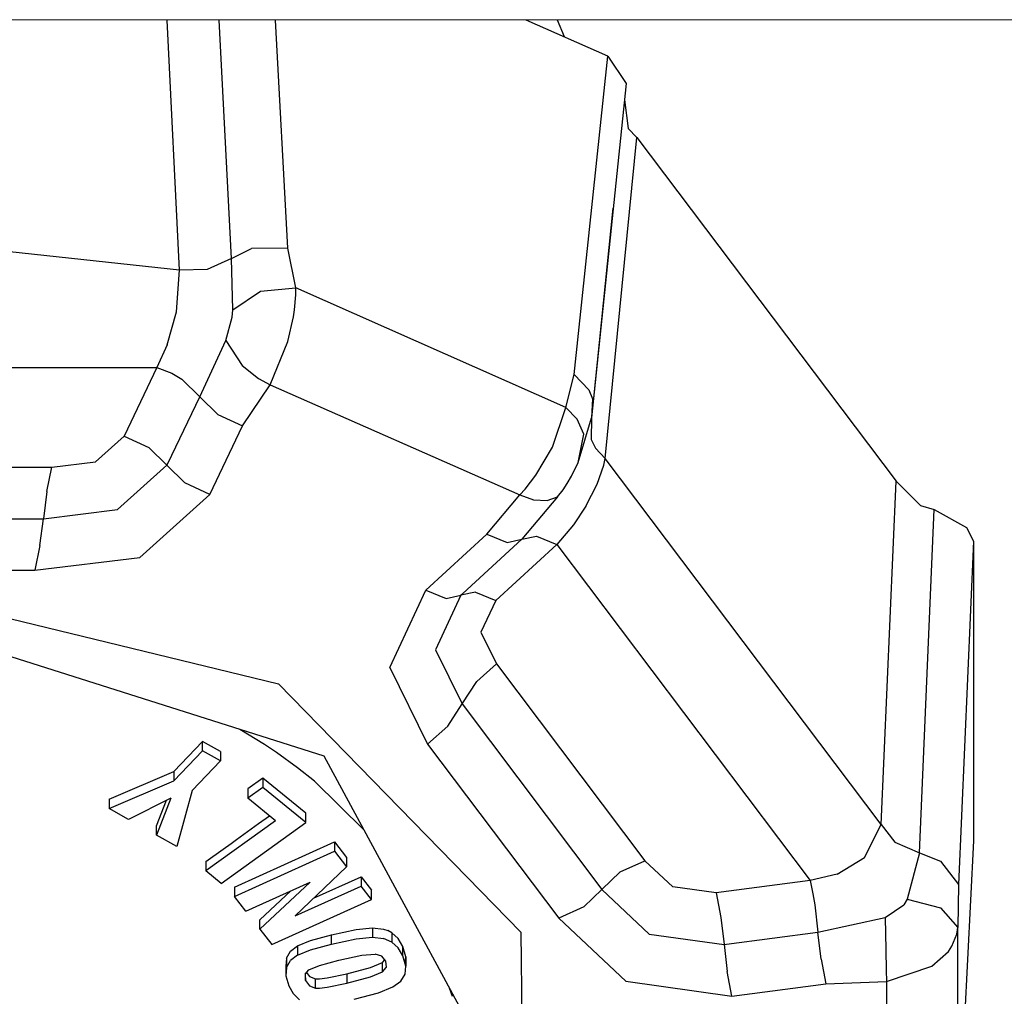
# Model space of a CAD drawing. Units: millimetres. Extents: x 977 to 8758, y -1656 to 1993.
# Drawn here: x 3617 to 3651, y -1075 to -1041 of the extents above; entities that cross this region are included whole.
import ezdxf

# ---------------------------------------------------------------- set-up
doc = ezdxf.new("R2010")
doc.units = ezdxf.units.MM
doc.layers.add('TFR-TRI', color=7, linetype='CONTINUOUS', true_color=0xffffff)

msp = doc.modelspace()

# ---------------------------------------------------------------- linework, layer by layer
at = {"layer": 'TFR-TRI', "color": 18, "linetype": 'CONTINUOUS'}
for p, q in [((3664.747314, -1040.876465), (3582.463135, -1040.907227)), ((3622.238525, -1049.510498), (3621.816162, -1040.892334)), ((3622.238525, -1049.510498), (3621.816162, -1040.892334)), ((3624.030518, -1049.111816), (3623.604248, -1040.891602)), ((3624.030518, -1049.111816), (3623.604248, -1040.891602)), ((3625.977295, -1048.748535), (3625.545654, -1040.891113)), ((3625.977295, -1048.748535), (3625.545654, -1040.891113)), ((3637.008057, -1042.133057), (3634.193604, -1040.887695)), ((3635.512939, -1041.471436), (3635.274658, -1040.887451)), ((3635.512939, -1041.471436), (3635.274658, -1040.887451)), ((3635.849365, -1053.114746), (3637.008057, -1042.133057)), ((3635.849365, -1053.114746), (3637.008057, -1042.133057)), ((3637.008057, -1042.133057), (3637.636475, -1043.071045)), ((3637.636475, -1043.071045), (3636.443604, -1054.602051)), ((3637.576416, -1043.640137), (3637.710205, -1044.624023)), ((3637.710205, -1044.624023), (3638.010986, -1044.935547)), ((3636.915283, -1056.001709), (3638.010986, -1044.935547)), ((3636.915283, -1056.001709), (3638.010986, -1044.935547)), ((3638.010986, -1044.935547), (3646.946533, -1056.791504)), ((3637.179932, -1047.375732), (3636.443604, -1054.602051)), ((3622.238525, -1049.510498), (3612.724854, -1048.493652)), ((3622.238525, -1049.510498), (3612.724854, -1048.493652)), ((3624.030518, -1049.111816), (3624.7146, -1048.77002)), ((3624.030518, -1049.111816), (3624.7146, -1048.77002)), ((3625.977295, -1048.748535), (3624.7146, -1048.77002)), ((3625.977295, -1048.748535), (3624.7146, -1048.77002)), ((3626.243408, -1050.125488), (3625.977295, -1048.748535)), ((3626.243408, -1050.125488), (3625.977295, -1048.748535)), ((3624.030518, -1049.111816), (3623.188232, -1049.494385)), ((3624.030518, -1049.111816), (3623.188232, -1049.494385)), ((3624.071045, -1050.879639), (3624.030518, -1049.111816)), ((3624.071045, -1050.879639), (3624.030518, -1049.111816)), ((3622.128174, -1050.953125), (3622.238525, -1049.510498)), ((3622.128174, -1050.953125), (3622.238525, -1049.510498)), ((3623.188232, -1049.494385), (3622.238525, -1049.510498)), ((3623.188232, -1049.494385), (3622.238525, -1049.510498)), ((3624.071045, -1050.879639), (3625.027588, -1050.239258)), ((3624.071045, -1050.879639), (3625.027588, -1050.239258)), ((3625.027588, -1050.239258), (3626.243408, -1050.125488)), ((3625.027588, -1050.239258), (3626.243408, -1050.125488)), ((3626.204346, -1050.87793), (3626.247314, -1050.364746)), ((3626.204346, -1050.87793), (3626.247314, -1050.364746)), ((3626.247314, -1050.364746), (3626.243408, -1050.125488)), ((3635.554932, -1054.243896), (3626.243408, -1050.125488)), ((3626.247314, -1050.364746), (3626.243408, -1050.125488)), ((3635.554932, -1054.243896), (3626.243408, -1050.125488)), ((3621.809326, -1052.086426), (3622.128174, -1050.953125)), ((3621.809326, -1052.086426), (3622.128174, -1050.953125)), ((3624.050049, -1051.137695), (3624.071045, -1050.879639)), ((3624.050049, -1051.137695), (3624.071045, -1050.879639)), ((3626.168213, -1051.118652), (3626.204346, -1050.87793)), ((3626.168213, -1051.118652), (3626.204346, -1050.87793)), ((3623.838135, -1051.941406), (3624.050049, -1051.137695)), ((3623.838135, -1051.941406), (3624.050049, -1051.137695)), ((3625.970947, -1051.974365), (3626.168213, -1051.118652)), ((3625.970947, -1051.974365), (3626.168213, -1051.118652)), ((3621.809326, -1052.086426), (3621.455811, -1052.866943)), ((3621.809326, -1052.086426), (3621.455811, -1052.866943)), ((3622.932861, -1053.875977), (3623.838135, -1051.941406)), ((3622.932861, -1053.875977), (3623.838135, -1051.941406)), ((3623.838135, -1051.941406), (3624.392334, -1052.80249)), ((3623.838135, -1051.941406), (3624.392334, -1052.80249)), ((3625.36792, -1053.46167), (3625.970947, -1051.974365)), ((3625.36792, -1053.46167), (3625.970947, -1051.974365)), ((3603.993408, -1052.866943), (3621.455811, -1052.866943)), ((3603.993408, -1052.866943), (3621.455811, -1052.866943)), ((3621.455811, -1052.866943), (3620.324463, -1055.231689)), ((3621.455811, -1052.866943), (3620.324463, -1055.231689)), ((3621.455811, -1052.866943), (3621.969482, -1053.06543)), ((3621.455811, -1052.866943), (3621.969482, -1053.06543)), ((3621.969482, -1053.06543), (3622.312256, -1053.26709)), ((3621.969482, -1053.06543), (3622.312256, -1053.26709)), ((3624.392334, -1052.80249), (3624.959717, -1053.249756)), ((3624.392334, -1052.80249), (3624.959717, -1053.249756)), ((3635.554932, -1054.243896), (3635.849365, -1053.114746)), ((3635.554932, -1054.243896), (3635.849365, -1053.114746)), ((3635.849365, -1053.114746), (3636.352295, -1053.634521)), ((3635.849365, -1053.114746), (3636.352295, -1053.634521)), ((3622.312256, -1053.26709), (3622.932861, -1053.875977)), ((3622.312256, -1053.26709), (3622.932861, -1053.875977)), ((3624.959717, -1053.249756), (3625.36792, -1053.46167)), ((3624.959717, -1053.249756), (3625.36792, -1053.46167)), ((3624.409424, -1054.885254), (3625.36792, -1053.46167)), ((3624.409424, -1054.885254), (3625.36792, -1053.46167)), ((3625.36792, -1053.46167), (3633.966553, -1057.264648)), ((3625.36792, -1053.46167), (3633.966553, -1057.264648)), ((3636.352295, -1053.634521), (3636.482666, -1053.951172)), ((3636.352295, -1053.634521), (3636.482666, -1053.951172)), ((3621.829346, -1056.182617), (3622.932861, -1053.875977)), ((3621.829346, -1056.182617), (3622.932861, -1053.875977)), ((3623.557861, -1054.488525), (3622.932861, -1053.875977)), ((3623.557861, -1054.488525), (3622.932861, -1053.875977)), ((3636.482666, -1053.951172), (3636.443604, -1054.602051)), ((3636.482666, -1053.951172), (3636.443604, -1054.602051)), ((3635.102783, -1055.621094), (3635.554932, -1054.243896)), ((3635.102783, -1055.621094), (3635.554932, -1054.243896)), ((3635.945557, -1054.651367), (3635.554932, -1054.243896)), ((3635.945557, -1054.651367), (3635.554932, -1054.243896)), ((3623.557861, -1054.488525), (3624.409424, -1054.885254)), ((3623.557861, -1054.488525), (3624.409424, -1054.885254)), ((3636.179443, -1055.171631), (3635.945557, -1054.651367)), ((3636.179443, -1055.171631), (3635.945557, -1054.651367)), ((3635.986572, -1056.149658), (3636.443604, -1054.602051)), ((3635.986572, -1056.149658), (3636.443604, -1054.602051)), ((3636.443604, -1054.602051), (3636.433838, -1055.352539)), ((3636.443604, -1054.602051), (3636.433838, -1055.352539)), ((3623.278076, -1057.251709), (3624.409424, -1054.885254)), ((3623.278076, -1057.251709), (3624.409424, -1054.885254)), ((3620.324463, -1055.231689), (3619.340576, -1056.118652)), ((3620.324463, -1055.231689), (3619.340576, -1056.118652)), ((3620.324463, -1055.231689), (3621.180908, -1055.631592)), ((3620.324463, -1055.231689), (3621.180908, -1055.631592)), ((3635.986572, -1056.149658), (3636.179443, -1055.171631)), ((3635.986572, -1056.149658), (3636.179443, -1055.171631)), ((3636.433838, -1055.352539), (3636.583252, -1055.648193)), ((3636.433838, -1055.352539), (3636.583252, -1055.648193)), ((3621.180908, -1055.631592), (3621.801514, -1056.240967)), ((3621.180908, -1055.631592), (3621.801514, -1056.240967)), ((3634.525146, -1056.583984), (3635.102783, -1055.621094)), ((3634.525146, -1056.583984), (3635.102783, -1055.621094)), ((3636.583252, -1055.648193), (3636.915283, -1056.001709)), ((3636.583252, -1055.648193), (3636.915283, -1056.001709)), ((3617.840088, -1056.306152), (3619.340576, -1056.118652)), ((3617.840088, -1056.306152), (3619.340576, -1056.118652)), ((3635.756104, -1056.614014), (3635.986572, -1056.149658)), ((3635.756104, -1056.614014), (3635.986572, -1056.149658)), ((3636.869385, -1056.235352), (3636.915283, -1056.001709)), ((3636.869385, -1056.235352), (3636.915283, -1056.001709)), ((3646.429443, -1068.625), (3636.915283, -1056.001709)), ((3646.429443, -1068.625), (3636.915283, -1056.001709)), ((3607.609619, -1056.306152), (3617.840088, -1056.306152)), ((3607.609619, -1056.306152), (3617.840088, -1056.306152)), ((3617.668213, -1057.146729), (3617.840088, -1056.306152)), ((3617.668213, -1057.146729), (3617.840088, -1056.306152)), ((3620.100342, -1057.768066), (3621.801514, -1056.240967)), ((3620.100342, -1057.768066), (3621.801514, -1056.240967)), ((3621.801514, -1056.240967), (3621.815674, -1056.211182)), ((3621.801514, -1056.240967), (3621.815674, -1056.211182)), ((3621.801514, -1056.240967), (3622.421631, -1056.849854)), ((3621.801514, -1056.240967), (3622.421631, -1056.849854)), ((3621.815674, -1056.211182), (3621.829346, -1056.182617)), ((3621.815674, -1056.211182), (3621.829346, -1056.182617)), ((3636.642334, -1056.887695), (3636.869385, -1056.235352)), ((3636.642334, -1056.887695), (3636.869385, -1056.235352)), ((3623.278076, -1057.251709), (3622.421631, -1056.849854)), ((3623.278076, -1057.251709), (3622.421631, -1056.849854)), ((3634.150635, -1057.062256), (3634.525146, -1056.583984)), ((3634.150635, -1057.062256), (3634.525146, -1056.583984)), ((3635.606201, -1056.863281), (3635.756104, -1056.614014)), ((3635.606201, -1056.863281), (3635.756104, -1056.614014)), ((3646.429443, -1068.625), (3646.946533, -1056.791504)), ((3646.429443, -1068.625), (3646.946533, -1056.791504)), ((3646.946533, -1056.791504), (3647.792236, -1057.623779)), ((3617.668213, -1057.146729), (3617.542725, -1058.083984)), ((3617.668213, -1057.146729), (3617.542725, -1058.083984)), ((3633.966553, -1057.264648), (3634.150635, -1057.062256)), ((3633.966553, -1057.264648), (3634.150635, -1057.062256)), ((3635.268799, -1057.328369), (3635.460205, -1057.081543)), ((3635.363525, -1057.197998), (3635.460205, -1057.081543)), ((3635.460205, -1057.081543), (3635.606201, -1056.863281)), ((3635.460205, -1057.081543), (3635.606201, -1056.863281)), ((3636.247803, -1057.649658), (3636.642334, -1056.887695)), ((3636.247803, -1057.649658), (3636.642334, -1056.887695)), ((3620.868408, -1059.414307), (3623.278076, -1057.251709)), ((3620.868408, -1059.414307), (3623.278076, -1057.251709)), ((3632.835693, -1058.612061), (3633.966553, -1057.264648)), ((3632.835693, -1058.612061), (3633.966553, -1057.264648)), ((3633.966553, -1057.264648), (3634.448486, -1057.429688)), ((3633.966553, -1057.264648), (3634.448486, -1057.429688)), ((3635.268799, -1057.328369), (3634.043213, -1058.790039)), ((3634.448486, -1057.429688), (3634.913818, -1057.45874)), ((3634.448486, -1057.429688), (3634.913818, -1057.45874)), ((3634.913818, -1057.45874), (3635.268799, -1057.328369)), ((3634.913818, -1057.45874), (3635.268799, -1057.328369)), ((3617.542725, -1058.083984), (3620.100342, -1057.768066)), ((3617.542725, -1058.083984), (3620.100342, -1057.768066)), ((3636.247803, -1057.649658), (3635.817627, -1058.295166)), ((3636.247803, -1057.649658), (3635.817627, -1058.295166)), ((3647.748779, -1069.602783), (3648.261963, -1057.765625)), ((3647.748779, -1069.602783), (3648.261963, -1057.765625)), ((3647.792236, -1057.623779), (3648.261963, -1057.765625)), ((3648.261963, -1057.765625), (3649.375732, -1058.383057)), ((3607.906982, -1058.083984), (3617.542725, -1058.083984)), ((3607.906982, -1058.083984), (3617.542725, -1058.083984)), ((3617.418213, -1059.010254), (3617.542725, -1058.083984)), ((3617.418213, -1059.010254), (3617.542725, -1058.083984)), ((3635.817627, -1058.295166), (3635.250244, -1058.967773)), ((3635.817627, -1058.295166), (3635.250244, -1058.967773)), ((3649.375732, -1058.383057), (3649.613525, -1058.85791)), ((3630.727783, -1060.54541), (3632.835693, -1058.612061)), ((3630.727783, -1060.54541), (3632.835693, -1058.612061)), ((3632.003662, -1060.660645), (3634.043213, -1058.790039)), ((3632.003662, -1060.660645), (3634.043213, -1058.790039)), ((3632.835693, -1058.612061), (3633.535889, -1058.900391)), ((3632.835693, -1058.612061), (3633.535889, -1058.900391)), ((3633.535889, -1058.900391), (3634.043213, -1058.790039)), ((3633.535889, -1058.900391), (3634.043213, -1058.790039)), ((3634.043213, -1058.790039), (3634.550049, -1058.679199)), ((3634.043213, -1058.790039), (3634.550049, -1058.679199)), ((3634.550049, -1058.679199), (3635.250244, -1058.967773)), ((3634.550049, -1058.679199), (3635.250244, -1058.967773)), ((3649.613525, -1058.85791), (3649.101807, -1070.698486)), ((3649.613525, -1058.85791), (3649.101807, -1070.698486)), ((3649.613525, -1058.85791), (3649.613525, -1069.187988)), ((3617.418213, -1059.010254), (3617.244873, -1059.862061)), ((3617.418213, -1059.010254), (3617.244873, -1059.862061)), ((3635.250244, -1058.967773), (3633.142822, -1060.900879)), ((3635.250244, -1058.967773), (3633.142822, -1060.900879)), ((3635.250244, -1058.967773), (3643.981689, -1070.552734)), ((3635.250244, -1058.967773), (3643.981689, -1070.552734)), ((3617.244873, -1059.862061), (3620.868408, -1059.414307)), ((3617.244873, -1059.862061), (3620.868408, -1059.414307)), ((3608.204346, -1059.861816), (3617.244873, -1059.862061)), ((3608.204346, -1059.861816), (3617.244873, -1059.862061)), ((3629.486084, -1063.208252), (3630.727783, -1060.54541)), ((3629.486084, -1063.208252), (3630.727783, -1060.54541)), ((3630.727783, -1060.54541), (3631.428955, -1060.833252)), ((3630.727783, -1060.54541), (3631.428955, -1060.833252)), ((3612.7229, -1060.639648), (3625.647705, -1063.773682)), ((3612.7229, -1060.639648), (3625.647705, -1063.773682)), ((3631.935303, -1060.722656), (3631.058838, -1062.602539)), ((3631.935303, -1060.722656), (3631.058838, -1062.602539)), ((3631.428955, -1060.833252), (3631.935303, -1060.722656)), ((3631.428955, -1060.833252), (3631.935303, -1060.722656)), ((3632.442627, -1060.612305), (3631.935303, -1060.722656)), ((3632.442627, -1060.612305), (3631.935303, -1060.722656)), ((3631.970459, -1060.690918), (3631.935303, -1060.722656)), ((3631.970459, -1060.690918), (3631.935303, -1060.722656)), ((3632.003662, -1060.660645), (3631.970459, -1060.690918)), ((3632.003662, -1060.660645), (3631.970459, -1060.690918)), ((3632.442627, -1060.612305), (3633.142822, -1060.900879)), ((3632.442627, -1060.612305), (3633.142822, -1060.900879)), ((3633.142822, -1060.900879), (3632.63208, -1061.99707)), ((3633.142822, -1060.900879), (3632.63208, -1061.99707)), ((3627.225342, -1066.271729), (3612.724854, -1061.670654)), ((3632.63208, -1061.99707), (3633.170166, -1063.08667)), ((3632.63208, -1061.99707), (3633.170166, -1063.08667)), ((3631.058838, -1062.602539), (3631.981689, -1064.469971)), ((3631.058838, -1062.602539), (3631.981689, -1064.469971)), ((3629.486084, -1063.208252), (3630.792725, -1065.853516)), ((3629.486084, -1063.208252), (3630.792725, -1065.853516)), ((3633.170166, -1063.08667), (3632.484131, -1063.699463)), ((3633.170166, -1063.08667), (3632.484131, -1063.699463)), ((3633.170166, -1063.08667), (3638.2854, -1069.873291)), ((3633.170166, -1063.08667), (3638.2854, -1069.873291)), ((3625.647705, -1063.773682), (3634.002686, -1072.341553)), ((3625.647705, -1063.773682), (3634.002686, -1072.341553)), ((3631.981689, -1064.469971), (3632.484131, -1063.699463)), ((3631.981689, -1064.469971), (3632.484131, -1063.699463)), ((3631.486084, -1065.231689), (3631.981689, -1064.469971)), ((3631.486084, -1065.231689), (3631.981689, -1064.469971)), ((3631.981689, -1064.469971), (3636.799561, -1070.862305)), ((3631.981689, -1064.469971), (3636.799561, -1070.862305)), ((3630.792725, -1065.853516), (3631.486084, -1065.231689)), ((3630.792725, -1065.853516), (3631.486084, -1065.231689)), ((3625.168701, -1065.863037), (3624.321533, -1065.350342)), ((3625.168701, -1065.863037), (3624.321533, -1065.350342)), ((3622.036377, -1066.798584), (3623.025635, -1065.760254)), ((3622.036377, -1066.798584), (3623.025635, -1065.760254)), ((3623.647705, -1066.107666), (3623.025635, -1065.760254)), ((3623.025635, -1066.081543), (3623.025635, -1065.760254)), ((3623.025635, -1066.081543), (3623.025635, -1065.760254)), ((3623.647705, -1066.107666), (3623.025635, -1065.760254)), ((3625.587158, -1066.144043), (3625.168701, -1065.863037)), ((3625.587158, -1066.144043), (3625.168701, -1065.863037)), ((3630.792725, -1065.853516), (3635.312256, -1071.851318)), ((3630.792725, -1065.853516), (3635.312256, -1071.851318)), ((3622.036377, -1067.119873), (3623.025635, -1066.081543)), ((3622.036377, -1067.119873), (3623.025635, -1066.081543)), ((3623.647705, -1066.429199), (3623.025635, -1066.081543)), ((3623.647705, -1066.429199), (3623.025635, -1066.081543)), ((3623.647705, -1066.107666), (3623.647705, -1066.429199)), ((3626.306396, -1066.66748), (3625.587158, -1066.144043)), ((3626.306396, -1066.66748), (3625.587158, -1066.144043)), ((3633.232178, -1077.380371), (3627.225342, -1066.271729)), ((3622.670654, -1067.45459), (3623.647705, -1066.429199)), ((3626.886475, -1067.131592), (3626.306396, -1066.66748)), ((3626.886475, -1067.131592), (3626.306396, -1066.66748)), ((3619.811279, -1067.756348), (3622.036377, -1066.798584)), ((3619.811279, -1067.756348), (3622.036377, -1066.798584)), ((3622.036377, -1066.798584), (3622.036377, -1067.119873)), ((3622.036377, -1066.798584), (3622.036377, -1067.119873)), ((3625.109619, -1067.031738), (3624.5979, -1067.399414)), ((3625.109619, -1067.031738), (3624.5979, -1067.399414)), ((3626.587646, -1068.237793), (3625.109619, -1067.031738)), ((3626.587646, -1068.237793), (3625.109619, -1067.031738)), ((3625.109619, -1067.031738), (3625.109619, -1067.353027)), ((3625.109619, -1067.031738), (3625.109619, -1067.353027)), ((3619.811279, -1068.077637), (3622.036377, -1067.119873)), ((3619.811279, -1068.077637), (3622.036377, -1067.119873)), ((3625.109619, -1067.353027), (3624.5979, -1067.720703)), ((3625.109619, -1067.353027), (3624.5979, -1067.720703)), ((3626.587646, -1068.559082), (3625.109619, -1067.353027)), ((3626.587646, -1068.559082), (3625.109619, -1067.353027)), ((3628.603271, -1068.819824), (3626.886475, -1067.131592)), ((3628.603271, -1068.819824), (3626.886475, -1067.131592)), ((3621.938232, -1067.712891), (3620.481689, -1068.452637)), ((3621.938232, -1067.712891), (3621.446045, -1068.991699)), ((3621.938232, -1067.712891), (3621.446045, -1068.991699)), ((3622.670654, -1067.45459), (3622.145752, -1069.382812)), ((3624.5979, -1067.399414), (3624.5979, -1067.720703)), ((3619.811279, -1067.756348), (3619.811279, -1068.077637)), ((3621.446045, -1068.67041), (3621.784424, -1067.791016)), ((3621.446045, -1068.67041), (3621.784424, -1067.791016)), ((3625.549561, -1068.497314), (3624.5979, -1067.720703)), ((3620.481689, -1068.452637), (3619.811279, -1068.077637)), ((3624.963623, -1068.596924), (3625.340088, -1068.326416)), ((3624.963623, -1068.596924), (3625.340088, -1068.326416)), ((3626.587646, -1068.559082), (3626.587646, -1068.237793)), ((3621.446045, -1068.991699), (3621.446045, -1068.67041)), ((3625.549561, -1068.497314), (3623.144775, -1070.226562)), ((3625.549561, -1068.497314), (3623.144775, -1070.226562)), ((3623.671143, -1070.65625), (3626.587646, -1068.559082)), ((3624.202393, -1069.144531), (3624.963623, -1068.596924)), ((3624.202393, -1069.144531), (3624.963623, -1068.596924)), ((3645.854248, -1069.764404), (3646.429443, -1068.625)), ((3645.854248, -1069.764404), (3646.429443, -1068.625)), ((3646.429443, -1068.625), (3646.897705, -1069.236084)), ((3646.429443, -1068.625), (3646.897705, -1069.236084)), ((3622.145752, -1069.382812), (3621.446045, -1068.991699)), ((3623.738037, -1069.478271), (3624.019775, -1069.275635)), ((3623.738037, -1069.478271), (3624.019775, -1069.275635)), ((3624.019775, -1069.275635), (3624.202393, -1069.144531)), ((3624.019775, -1069.275635), (3624.202393, -1069.144531)), ((3624.137939, -1070.786377), (3627.581299, -1069.227539)), ((3624.137939, -1070.786377), (3627.581299, -1069.227539)), ((3627.581299, -1069.227539), (3627.581299, -1069.548828)), ((3627.581299, -1069.227539), (3627.99292, -1069.760986)), ((3627.581299, -1069.227539), (3627.581299, -1069.548828)), ((3627.581299, -1069.227539), (3627.99292, -1069.760986)), ((3646.897705, -1069.236084), (3647.748779, -1069.602783)), ((3646.897705, -1069.236084), (3647.748779, -1069.602783)), ((3649.613525, -1069.187988), (3649.101807, -1079.430908)), ((3623.144775, -1069.905029), (3623.738037, -1069.478271)), ((3623.144775, -1069.905029), (3623.738037, -1069.478271)), ((3624.137939, -1071.107666), (3627.581299, -1069.548828)), ((3624.137939, -1071.107666), (3627.581299, -1069.548828)), ((3627.581299, -1069.548828), (3627.99292, -1070.08252)), ((3627.581299, -1069.548828), (3627.99292, -1070.08252)), ((3647.748779, -1069.602783), (3647.332764, -1071.203857)), ((3647.748779, -1069.602783), (3647.332764, -1071.203857)), ((3647.748779, -1069.602783), (3648.47876, -1069.885742)), ((3647.748779, -1069.602783), (3648.47876, -1069.885742)), ((3623.144775, -1069.905029), (3623.144775, -1070.226562)), ((3627.99292, -1070.08252), (3626.227295, -1071.778564)), ((3627.99292, -1069.760986), (3627.99292, -1070.08252)), ((3637.427979, -1070.258545), (3638.2854, -1069.873291)), ((3637.427979, -1070.258545), (3638.2854, -1069.873291)), ((3638.2854, -1069.873291), (3639.247803, -1070.775146)), ((3638.2854, -1069.873291), (3639.247803, -1070.775146)), ((3644.9104, -1070.339111), (3645.854248, -1069.764404)), ((3644.9104, -1070.339111), (3645.854248, -1069.764404)), ((3648.47876, -1069.885742), (3649.101807, -1070.698486)), ((3648.47876, -1069.885742), (3649.101807, -1070.698486)), ((3623.671143, -1070.65625), (3623.144775, -1070.226562)), ((3626.860107, -1071.170654), (3628.506104, -1070.425781)), ((3626.860107, -1071.170654), (3628.506104, -1070.425781)), ((3628.506104, -1070.425781), (3628.861572, -1070.886719)), ((3628.506104, -1070.425781), (3628.506104, -1070.74707)), ((3628.506104, -1070.425781), (3628.506104, -1070.74707)), ((3628.506104, -1070.425781), (3628.861572, -1070.886719)), ((3637.427979, -1070.258545), (3636.799561, -1070.862305)), ((3637.427979, -1070.258545), (3636.799561, -1070.862305)), ((3644.9104, -1070.339111), (3643.981689, -1070.552734)), ((3644.9104, -1070.339111), (3643.981689, -1070.552734)), ((3624.529541, -1071.615234), (3626.738037, -1070.615479)), ((3626.738037, -1070.615479), (3625.006104, -1072.233398)), ((3626.738037, -1070.615479), (3625.006104, -1072.233398)), ((3626.227295, -1071.778564), (3628.506104, -1070.74707)), ((3626.227295, -1071.778564), (3628.506104, -1070.74707)), ((3628.861572, -1071.208008), (3628.506104, -1070.74707)), ((3628.861572, -1071.208008), (3628.506104, -1070.74707)), ((3643.981689, -1070.552734), (3640.74292, -1070.984619)), ((3643.981689, -1070.552734), (3640.74292, -1070.984619)), ((3643.981689, -1070.552734), (3644.075439, -1071.02002)), ((3643.981689, -1070.552734), (3644.075439, -1071.02002)), ((3649.101807, -1070.698486), (3649.073975, -1072.181152)), ((3649.101807, -1070.698486), (3649.073975, -1072.181152)), ((3624.137939, -1070.786377), (3624.137939, -1071.107666)), ((3624.529541, -1071.615234), (3624.137939, -1071.107666)), ((3626.070557, -1070.917725), (3625.006104, -1071.912109)), ((3626.070557, -1070.917725), (3625.006104, -1071.912109)), ((3628.861572, -1071.208008), (3628.861572, -1070.886719)), ((3636.179443, -1071.459473), (3636.799561, -1070.862305)), ((3636.179443, -1071.459473), (3636.799561, -1070.862305)), ((3636.799561, -1070.862305), (3638.435303, -1072.401611)), ((3636.799561, -1070.862305), (3638.435303, -1072.401611)), ((3640.74292, -1070.984619), (3639.247803, -1070.775146)), ((3640.74292, -1070.984619), (3639.247803, -1070.775146)), ((3640.74292, -1070.984619), (3640.89917, -1071.832764)), ((3640.74292, -1070.984619), (3640.89917, -1071.832764)), ((3644.075439, -1071.02002), (3644.138428, -1071.401123)), ((3644.075439, -1071.02002), (3644.138428, -1071.401123)), ((3625.417725, -1072.766846), (3628.861572, -1071.208008)), ((3644.138428, -1071.401123), (3644.251221, -1072.334473)), ((3644.138428, -1071.401123), (3644.251221, -1072.334473)), ((3646.573975, -1071.827393), (3647.209717, -1071.398438)), ((3646.573975, -1071.827393), (3647.209717, -1071.398438)), ((3647.332764, -1071.203857), (3647.209717, -1071.398438)), ((3647.332764, -1071.203857), (3647.209717, -1071.398438)), ((3647.332764, -1071.203857), (3648.481689, -1071.495117)), ((3647.332764, -1071.203857), (3648.481689, -1071.495117)), ((3636.179443, -1071.459473), (3635.312256, -1071.851318)), ((3636.179443, -1071.459473), (3635.312256, -1071.851318)), ((3648.481689, -1071.495117), (3649.073975, -1072.181152)), ((3648.481689, -1071.495117), (3649.073975, -1072.181152)), ((3625.006104, -1072.233398), (3625.006104, -1071.912109)), ((3635.312256, -1071.851318), (3637.630127, -1074.031494)), ((3635.312256, -1071.851318), (3637.630127, -1074.031494)), ((3640.89917, -1071.832764), (3641.012451, -1072.766357)), ((3640.89917, -1071.832764), (3641.012451, -1072.766357)), ((3644.251221, -1072.334473), (3646.573975, -1071.827393)), ((3644.251221, -1072.334473), (3646.573975, -1071.827393)), ((3646.573975, -1071.827393), (3646.587158, -1072.947266)), ((3646.573975, -1071.827393), (3646.587158, -1072.947266)), ((3625.006104, -1072.233398), (3625.417725, -1072.766846)), ((3626.749756, -1072.628174), (3627.476318, -1072.42749)), ((3626.749756, -1072.628174), (3627.476318, -1072.42749)), ((3627.476318, -1072.42749), (3628.331787, -1072.245605)), ((3627.476318, -1072.42749), (3628.331787, -1072.245605)), ((3627.476318, -1072.749023), (3627.476318, -1072.42749)), ((3627.476318, -1072.749023), (3627.476318, -1072.42749)), ((3628.331787, -1072.245605), (3628.892822, -1072.188232)), ((3628.331787, -1072.245605), (3628.892822, -1072.188232)), ((3628.892822, -1072.188232), (3629.265869, -1072.232666)), ((3628.892822, -1072.188232), (3628.892822, -1072.509766)), ((3628.892822, -1072.188232), (3629.265869, -1072.232666)), ((3628.892822, -1072.188232), (3628.892822, -1072.509766)), ((3629.265869, -1072.232666), (3629.421143, -1072.284424)), ((3629.265869, -1072.232666), (3629.421143, -1072.284424)), ((3629.555908, -1072.356445), (3629.421143, -1072.284424)), ((3629.555908, -1072.356445), (3629.421143, -1072.284424)), ((3629.776123, -1072.558105), (3629.555908, -1072.356445)), ((3629.555908, -1072.356445), (3629.555908, -1072.677734)), ((3629.776123, -1072.558105), (3629.555908, -1072.356445)), ((3629.555908, -1072.356445), (3629.555908, -1072.677734)), ((3634.002686, -1072.341553), (3634.134521, -1083.034912)), ((3634.002686, -1072.341553), (3634.134521, -1083.034912)), ((3638.435303, -1072.401611), (3641.012451, -1072.766357)), ((3638.435303, -1072.401611), (3641.012451, -1072.766357)), ((3641.093506, -1072.755371), (3644.251221, -1072.334473)), ((3641.093506, -1072.755371), (3644.251221, -1072.334473)), ((3644.365479, -1073.273682), (3644.251221, -1072.334473)), ((3644.365479, -1073.273682), (3644.251221, -1072.334473)), ((3648.869385, -1072.825928), (3649.042725, -1072.407959)), ((3648.869385, -1072.825928), (3649.042725, -1072.407959)), ((3649.042725, -1072.407959), (3649.073975, -1072.181152)), ((3649.042725, -1072.407959), (3649.073975, -1072.181152)), ((3649.073975, -1080.417725), (3649.073975, -1072.181152)), ((3649.073975, -1080.417725), (3649.073975, -1072.181152)), ((3626.061279, -1072.996338), (3626.307373, -1072.806152)), ((3626.061279, -1072.996338), (3626.307373, -1072.806152)), ((3626.307373, -1072.806152), (3626.749756, -1072.628174)), ((3626.307373, -1072.806152), (3626.749756, -1072.628174)), ((3626.307373, -1072.806152), (3626.307373, -1073.127441)), ((3626.307373, -1072.806152), (3626.307373, -1073.127441)), ((3626.749756, -1072.949707), (3627.476318, -1072.749023)), ((3626.749756, -1072.949707), (3627.476318, -1072.749023)), ((3627.476318, -1072.749023), (3628.331787, -1072.566895)), ((3627.476318, -1072.749023), (3628.331787, -1072.566895)), ((3628.331787, -1072.566895), (3628.892822, -1072.509766)), ((3628.331787, -1072.566895), (3628.892822, -1072.509766)), ((3628.892822, -1072.509766), (3629.265869, -1072.554199)), ((3628.892822, -1072.509766), (3629.265869, -1072.554199)), ((3629.555908, -1072.677734), (3629.265869, -1072.554199)), ((3629.555908, -1072.677734), (3629.265869, -1072.554199)), ((3629.776123, -1072.879639), (3629.555908, -1072.677734)), ((3629.776123, -1072.879639), (3629.555908, -1072.677734)), ((3629.935303, -1072.831787), (3629.776123, -1072.558105)), ((3629.935303, -1072.831787), (3629.776123, -1072.558105)), ((3641.012451, -1072.766357), (3641.053467, -1072.760742)), ((3641.012451, -1072.766357), (3641.053467, -1072.760742)), ((3641.012451, -1072.766357), (3641.125732, -1073.699707)), ((3641.012451, -1072.766357), (3641.125732, -1073.699707)), ((3641.053467, -1072.760742), (3641.093506, -1072.755371)), ((3641.053467, -1072.760742), (3641.093506, -1072.755371)), ((3625.927979, -1073.23291), (3626.061279, -1072.996338)), ((3625.927979, -1073.23291), (3626.061279, -1072.996338)), ((3626.307373, -1073.127441), (3626.061279, -1073.317627)), ((3626.307373, -1073.127441), (3626.061279, -1073.317627)), ((3626.307373, -1073.127441), (3626.749756, -1072.949707)), ((3626.307373, -1073.127441), (3626.749756, -1072.949707)), ((3627.734619, -1073.304688), (3628.526611, -1073.13501)), ((3628.526611, -1073.13501), (3628.979248, -1073.093994)), ((3629.213623, -1073.167236), (3628.979248, -1073.093994)), ((3629.935303, -1073.15332), (3629.776123, -1072.879639)), ((3629.935303, -1073.15332), (3629.776123, -1072.879639)), ((3629.935303, -1073.15332), (3629.935303, -1072.831787)), ((3630.036865, -1073.189209), (3629.935303, -1072.831787)), ((3630.036865, -1073.189209), (3629.935303, -1072.831787)), ((3629.935303, -1073.15332), (3629.935303, -1072.831787)), ((3646.587158, -1072.947266), (3646.600342, -1073.643555)), ((3646.587158, -1072.947266), (3646.600342, -1073.643555)), ((3648.18042, -1073.51416), (3648.747803, -1073.002686)), ((3648.18042, -1073.51416), (3648.747803, -1073.002686)), ((3648.747803, -1073.002686), (3648.869385, -1072.825928)), ((3648.747803, -1073.002686), (3648.869385, -1072.825928)), ((3625.927979, -1073.23291), (3625.906494, -1073.521484)), ((3625.927979, -1073.23291), (3625.906494, -1073.521484)), ((3625.927979, -1073.23291), (3625.927979, -1073.554443)), ((3625.927979, -1073.23291), (3625.927979, -1073.554443)), ((3625.927979, -1073.554443), (3626.061279, -1073.317627)), ((3625.927979, -1073.554443), (3626.061279, -1073.317627)), ((3627.060791, -1073.490479), (3627.734619, -1073.304688)), ((3628.826904, -1073.553223), (3629.239014, -1073.384521)), ((3628.826904, -1073.553223), (3629.239014, -1073.384521)), ((3629.35376, -1073.341064), (3629.213623, -1073.167236)), ((3629.239014, -1073.384521), (3629.316162, -1073.294434)), ((3629.239014, -1073.384521), (3629.316162, -1073.294434)), ((3629.239014, -1073.705811), (3629.239014, -1073.384521)), ((3629.239014, -1073.705811), (3629.239014, -1073.384521)), ((3629.35376, -1073.341309), (3629.35376, -1073.341064)), ((3629.372314, -1073.544189), (3629.35376, -1073.341309)), ((3630.036865, -1073.510742), (3629.935303, -1073.15332)), ((3630.036865, -1073.510742), (3629.935303, -1073.15332)), ((3630.018311, -1073.44458), (3630.036865, -1073.189209)), ((3630.036865, -1073.189209), (3630.036865, -1073.510742)), ((3644.365479, -1073.273682), (3644.52124, -1074.116211)), ((3644.365479, -1073.273682), (3644.52124, -1074.116211)), ((3625.906494, -1073.521484), (3625.906494, -1073.842773)), ((3625.906494, -1073.521484), (3625.925049, -1073.588867)), ((3625.927979, -1073.554443), (3625.906494, -1073.842773)), ((3625.927979, -1073.554443), (3625.906494, -1073.842773)), ((3626.572998, -1073.784668), (3626.567139, -1073.801025)), ((3626.567139, -1073.801025), (3626.587158, -1074.007568)), ((3626.567139, -1073.801025), (3626.587158, -1074.007568)), ((3626.572998, -1073.784668), (3626.699463, -1073.64209)), ((3626.587158, -1074.007568), (3626.587158, -1073.768799)), ((3626.587158, -1074.007568), (3626.587158, -1073.768799)), ((3626.62085, -1073.730957), (3626.719482, -1073.862061)), ((3626.62085, -1073.730957), (3626.719482, -1073.862061)), ((3626.699463, -1073.64209), (3627.060791, -1073.490479)), ((3627.323975, -1073.918213), (3628.008545, -1073.775146)), ((3627.323975, -1073.918213), (3628.008545, -1073.775146)), ((3628.008545, -1073.775146), (3628.826904, -1073.553223)), ((3628.008545, -1073.775146), (3628.826904, -1073.553223)), ((3628.008545, -1073.775146), (3628.008545, -1074.096436)), ((3628.008545, -1073.775146), (3628.008545, -1074.096436)), ((3628.826904, -1073.874756), (3629.239014, -1073.705811)), ((3628.826904, -1073.874756), (3629.239014, -1073.705811)), ((3629.239014, -1073.705811), (3629.36792, -1073.556396)), ((3629.239014, -1073.705811), (3629.36792, -1073.556396)), ((3629.36792, -1073.556396), (3629.372314, -1073.544189)), ((3629.36792, -1073.556396), (3629.372314, -1073.544189)), ((3629.869873, -1074.023926), (3630.016357, -1073.791992)), ((3630.016357, -1073.791992), (3630.036865, -1073.510742)), ((3641.280029, -1074.54834), (3641.125732, -1073.699707)), ((3641.280029, -1074.54834), (3641.125732, -1073.699707)), ((3646.600342, -1073.643555), (3646.609619, -1074.040039)), ((3646.600342, -1073.643555), (3646.609619, -1074.040039)), ((3646.609619, -1074.040039), (3648.18042, -1073.51416)), ((3646.609619, -1074.040039), (3648.18042, -1073.51416)), ((3625.906494, -1073.842773), (3626.001221, -1074.183838)), ((3626.587158, -1074.007568), (3626.719482, -1074.183594)), ((3626.587158, -1074.007568), (3626.719482, -1074.183594)), ((3626.719482, -1073.862061), (3626.929932, -1073.943359)), ((3626.719482, -1073.862061), (3626.929932, -1073.943359)), ((3626.929932, -1074.264648), (3626.929932, -1073.943359)), ((3626.929932, -1073.943359), (3627.058838, -1073.947266)), ((3626.929932, -1074.264648), (3626.929932, -1073.943359)), ((3626.929932, -1073.943359), (3627.058838, -1073.947266)), ((3627.058838, -1073.947266), (3627.323975, -1073.918213)), ((3627.058838, -1073.947266), (3627.323975, -1073.918213)), ((3627.323975, -1074.239746), (3628.008545, -1074.096436)), ((3627.323975, -1074.239746), (3628.008545, -1074.096436)), ((3628.008545, -1074.096436), (3628.826904, -1073.874756)), ((3628.008545, -1074.096436), (3628.826904, -1073.874756)), ((3629.594971, -1074.225586), (3629.869873, -1074.023926)), ((3637.630127, -1074.031494), (3641.280029, -1074.54834)), ((3637.630127, -1074.031494), (3641.280029, -1074.54834)), ((3641.280029, -1074.54834), (3644.52124, -1074.116211)), ((3641.280029, -1074.54834), (3644.52124, -1074.116211)), ((3644.52124, -1074.116211), (3646.609619, -1074.040039)), ((3644.52124, -1074.116211), (3646.609619, -1074.040039)), ((3646.609619, -1074.040039), (3646.609619, -1081.645752)), ((3646.609619, -1074.040039), (3646.609619, -1081.645752)), ((3626.001221, -1074.183838), (3626.157471, -1074.456543)), ((3626.157471, -1074.456543), (3626.374756, -1074.667236)), ((3626.719482, -1074.183594), (3626.929932, -1074.264648)), ((3626.719482, -1074.183594), (3626.929932, -1074.264648)), ((3626.929932, -1074.264648), (3627.058838, -1074.268555)), ((3626.929932, -1074.264648), (3627.058838, -1074.268555)), ((3627.058838, -1074.268555), (3627.323975, -1074.239746)), ((3627.058838, -1074.268555), (3627.323975, -1074.239746)), ((3628.259521, -1074.654053), (3629.093018, -1074.425293)), ((3629.093018, -1074.425293), (3629.594971, -1074.225586)), ((3631.648193, -1074.551514), (3631.550537, -1074.270508)), ((3631.648193, -1074.551514), (3631.550537, -1074.270508))]:
    msp.add_line(p, q, dxfattribs=at)

doc.saveas('drawing.dxf')
